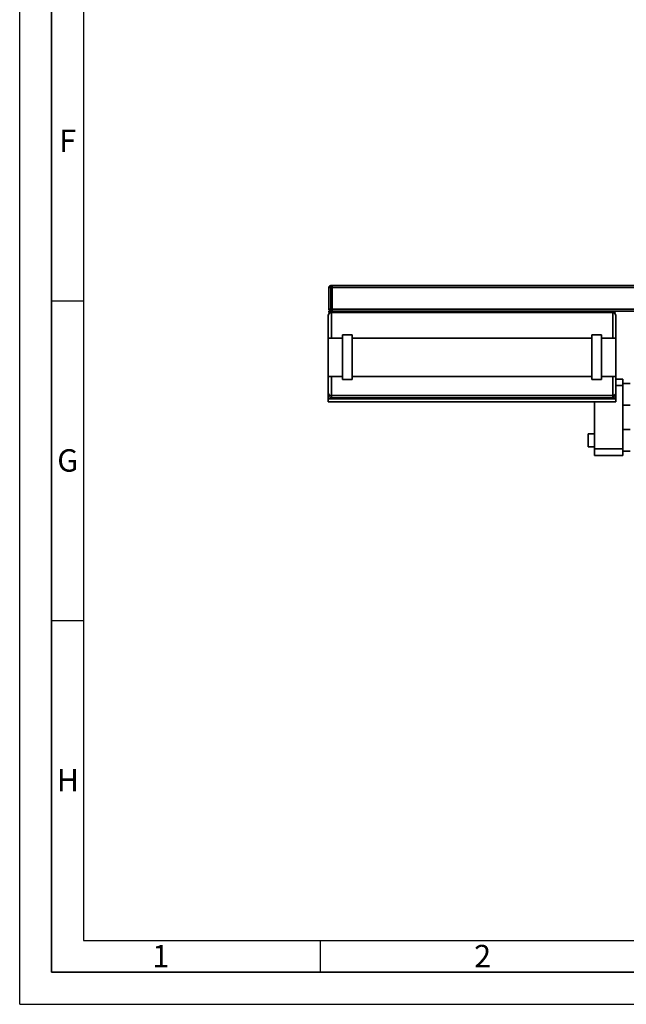
# Paper-space layout 'Blatt1' of a CAD drawing. Units: millimetres. Extents: x 0 to 5940, y 0 to 4200.
# Drawn here: x 0 to 949, y 0 to 1540 of the extents above; entities that cross this region are included whole.
import ezdxf

# ---------------------------------------------------------------- set-up
doc = ezdxf.new("R2010")
doc.units = ezdxf.units.MM
doc.header["$LTSCALE"] = 10
doc.layers.add('61', color=7, linetype='Continuous')
doc.layers.add('62', color=7, linetype='Continuous')
doc.styles.add('SLDTEXTSTYLE1', font='TXT', dxfattribs={"width": 0.75})

psp = doc.layouts.new('Blatt1')

# ---------------------------------------------------------------- linework, layer by layer
at = {"color": 7, "linetype": 'Continuous', "lineweight": 35}
for p, q in [((486.56, 1120.86), (483.56, 1120.86)), ((483.56, 1086.86), (483.56, 1120.86)), ((486.56, 1123.86), (486.56, 1120.86)), ((486.56, 1123.86), (488.56, 1123.86)), ((486.56, 1120.86), (486.56, 1086.86)), ((488.56, 1120.86), (486.56, 1120.86)), ((488.56, 1123.86), (488.56, 1120.86)), ((488.56, 1123.86), (988.56, 1123.86)), ((488.56, 1086.86), (488.56, 1120.86)), ((488.56, 1120.86), (988.56, 1120.86)), ((486.56, 1086.86), (483.56, 1086.86)), ((483.56, 1081.86), (483.56, 1083.86)), ((931.56, 1083.86), (483.56, 1083.86)), ((931.56, 1081.86), (483.56, 1081.86)), ((486.56, 1086.86), (488.56, 1086.86)), ((486.56, 1086.86), (486.56, 1083.86)), ((487.56, 1081.86), (487.56, 1041.86)), ((488.56, 1086.86), (488.56, 1083.86)), ((488.56, 1086.86), (988.56, 1086.86)), ((927.56, 1041.86), (927.56, 1081.86)), ((931.56, 1083.86), (988.56, 1083.86)), ((931.56, 1081.86), (931.56, 1083.86)), ((482.56, 1041.86), (482.56, 1076.86)), ((932.56, 1076.86), (932.56, 1041.86)), ((505.06, 1041.86), (482.56, 1041.86)), ((482.56, 1041.86), (482.56, 981.86)), ((520.06, 1046.86), (505.06, 1046.86)), ((505.06, 976.86), (505.06, 1046.86)), ((520.06, 976.86), (520.06, 1046.86)), ((895.06, 1041.86), (520.06, 1041.86)), ((910.06, 1046.86), (895.06, 1046.86)), ((895.06, 976.86), (895.06, 1046.86)), ((910.06, 976.86), (910.06, 1046.86)), ((932.56, 1041.86), (910.06, 1041.86)), ((932.56, 1041.86), (932.56, 981.86)), ((482.56, 981.86), (505.06, 981.86)), ((482.56, 956.54), (482.56, 981.86)), ((487.56, 981.86), (487.56, 951.86)), ((505.06, 976.86), (520.06, 976.86)), ((520.06, 981.86), (895.06, 981.86)), ((895.06, 976.86), (910.06, 976.86)), ((910.06, 981.86), (932.56, 981.86)), ((927.56, 951.86), (927.56, 981.86)), ((932.56, 981.86), (932.56, 956.54)), ((932.56, 977.36), (943.56, 977.36)), ((943.56, 977.36), (943.56, 967.36)), ((955.06, 970.71), (943.56, 970.71)), ((482.56, 953.81), (482.56, 956.54)), ((943.56, 967.36), (932.56, 967.36)), ((932.56, 956.54), (932.56, 953.81)), ((943.56, 967.36), (943.56, 868.36)), ((482.56, 946.86), (482.56, 953.81)), ((482.56, 946.86), (932.56, 946.86)), ((482.56, 941.86), (482.56, 946.86)), ((482.56, 941.86), (932.56, 941.86)), ((487.56, 951.86), (927.56, 951.86)), ((487.56, 951.86), (487.56, 948.52)), ((487.56, 948.52), (927.56, 948.52)), ((898.96, 941.86), (898.96, 868.36)), ((927.56, 948.52), (927.56, 951.86)), ((932.56, 946.86), (932.56, 953.81)), ((932.56, 941.86), (932.56, 946.86)), ((943.56, 937.01), (955.06, 937.01)), ((954.66, 898.71), (943.56, 898.71)), ((898.96, 891.86), (888.96, 891.86)), ((888.96, 871.86), (888.96, 891.86)), ((888.96, 871.86), (898.96, 871.86)), ((898.96, 868.36), (943.56, 868.36)), ((898.96, 858.36), (898.96, 868.36)), ((943.56, 868.36), (943.56, 858.36)), ((943.56, 865.01), (954.66, 865.01)), ((943.56, 858.36), (898.96, 858.36))]:
    psp.add_line(p, q, dxfattribs=at)
for centre, radius, start, end in [((486.56, 1120.86), 3, 90, 180), ((487.56, 1076.86), 5, 90, 180), ((486.56, 1086.86), 3, 180, 270), ((927.56, 1076.86), 5, 0, 90)]:
    psp.add_arc(centre, radius, start, end, dxfattribs=at)
for points, knots in [([(482.56, 956.54), (482.56, 956.53), (482.56, 956.02), (482.75, 954.94), (483.6, 953.52), (484.87, 952.52), (486.2, 951.96), (487.11, 951.89), (487.56, 951.86)], [0, 0, 0, 0, 0.0015186, 0.2403127, 0.5095456, 0.7094228, 0.8544022, 1, 1, 1, 1]), ([(927.56, 951.86), (928.02, 951.89), (928.92, 951.96), (930.26, 952.52), (931.53, 953.52), (932.37, 954.94), (932.56, 956.02), (932.56, 956.53), (932.56, 956.54)], [0, 0, 0, 0, 0.1455978, 0.2905772, 0.4904544, 0.7596873, 0.9984814, 1, 1, 1, 1]), ([(482.56, 953.81), (482.56, 953.81), (482.56, 953.19), (482.77, 951.93), (483.66, 950.31), (484.95, 949.22), (486.25, 948.63), (487.12, 948.56), (487.56, 948.52)], [0, 0, 0, 0, 0.0014612, 0.2615558, 0.5369718, 0.7302523, 0.8647824, 1, 1, 1, 1]), ([(927.56, 948.52), (928, 948.56), (928.88, 948.63), (930.18, 949.22), (931.46, 950.31), (932.35, 951.93), (932.56, 953.19), (932.56, 953.81), (932.56, 953.81)], [0, 0, 0, 0, 0.1352176, 0.2697477, 0.4630282, 0.7384442, 0.9985388, 1, 1, 1, 1])]:
    psp.add_open_spline(points, degree=3, knots=knots, dxfattribs=at)
at = {"layer": '61'}
for q in [(0, 4200), (5940, 0)]:
    psp.add_line((0, 0), q, dxfattribs=at)
at = {"layer": '61', "color": 7, "linetype": 'Continuous', "lineweight": 35}
for p, q in [((50, 4150), (50, 50)), ((50, 50), (5890, 50))]:
    psp.add_line(p, q, dxfattribs=at)
at = {"layer": '61', "color": 7, "linetype": 'Continuous'}
for p, q in [((100, 4100), (100, 100)), ((50, 1100), (100, 1100)), ((50, 600), (100, 600)), ((100, 100), (4020, 100)), ((470, 100), (470, 50))]:
    psp.add_line(p, q, dxfattribs=at)

# ---------------------------------------------------------------- texts
at = {"layer": '62', "char_height": 35, "attachment_point": 2, "style": 'SLDTEXTSTYLE1'}
for s, insert in [('F', (75, 1367.9)), ('G', (75.2, 867.9)), ('H', (75.42, 367.9)), ('1', (220.73, 92.9)), ('2', (724.14, 92.9))]:
    psp.add_mtext(s, dxfattribs=dict(at, insert=insert))

doc.saveas('drawing.dxf')
